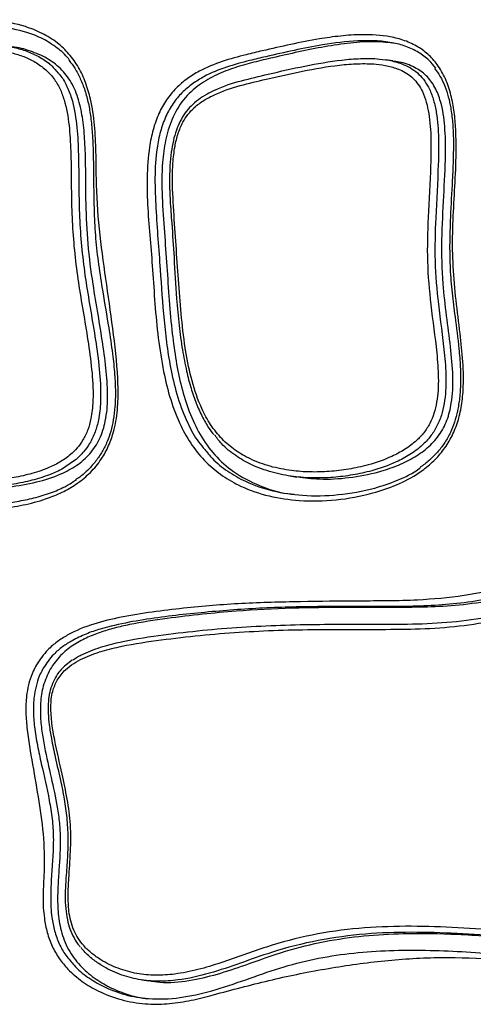
# Model space of a CAD drawing. Units: millimetres. Extents: x 716 to 11038, y 951 to 14968.
# Drawn here: x 7385 to 7467, y 9683 to 9859 of the extents above; entities that cross this region are included whole.
import ezdxf

# ---------------------------------------------------------------- set-up
doc = ezdxf.new("R2010")
doc.units = ezdxf.units.MM
doc.header["$LTSCALE"] = 100

msp = doc.modelspace()

# ---------------------------------------------------------------- linework, layer by layer
at = {"color": 7, "linetype": 'Continuous', "lineweight": 25}
for p, q in [((7452.15, 9852.02), (7450.9, 9852.2)), ((7433.69, 9777.57), (7434.94, 9777.38)), ((7394.57, 9744.56), (7393.2, 9743.46)), ((7407.09, 9687.19), (7408.33, 9687))]:
    msp.add_line(p, q, dxfattribs=at)
for points, knots in [([(7290.3, 9838.27), (7290.55, 9838.61), (7291.35, 9839.7), (7293.01, 9841.24), (7295.25, 9842.64), (7297.6, 9843.61), (7301.08, 9844.55), (7305.74, 9845.16), (7311.52, 9845.45), (7318.63, 9846.04), (7326.98, 9847.81), (7335.93, 9850.34), (7344.25, 9852.92), (7351.99, 9855.23), (7359.77, 9857.26), (7367.61, 9858.76), (7374.68, 9859.44), (7380.92, 9859.34), (7385.53, 9858.5), (7389.21, 9857.04), (7391.87, 9855.39), (7394.07, 9853.3), (7395.8, 9850.9), (7397.07, 9848.14), (7398.07, 9844.67), (7398.67, 9840.49), (7398.91, 9835.7), (7398.89, 9829.47), (7399.37, 9821.85), (7400.62, 9812.93), (7401.94, 9804.03), (7402.76, 9796.7), (7402.91, 9790.96), (7402.58, 9787.92), (7402.01, 9785.38), (7401.34, 9783.31), (7400.02, 9780.74), (7398.18, 9778.41), (7395.92, 9776.43), (7393.43, 9774.91), (7390.39, 9773.58), (7386.8, 9772.51), (7382.69, 9771.79), (7377.98, 9771.32), (7372.69, 9771.08), (7365.76, 9771.08), (7357.77, 9771.22), (7349, 9771.15), (7340.49, 9770.72), (7332.28, 9770.4), (7324.07, 9770.42), (7315.94, 9771.08), (7308.74, 9772.49), (7302.55, 9774.57), (7297.97, 9777), (7294.4, 9779.95), (7291.77, 9783.08), (7289.75, 9786.77), (7288.2, 9791.08), (7287.15, 9795.93), (7286.49, 9802.54), (7286.17, 9810.53), (7286.34, 9819.88), (7286.89, 9827.19), (7287.73, 9832.37), (7288.65, 9835.5), (7289.74, 9837.33), (7290.3, 9838.27)], [0, 0, 0, 0, 0.003388, 0.010902, 0.018434, 0.02565, 0.032876, 0.050063, 0.067305, 0.084535, 0.113529, 0.142553, 0.166115, 0.189743, 0.213326, 0.236815, 0.26026, 0.276435, 0.292562, 0.302099, 0.311619, 0.319852, 0.328079, 0.33624, 0.344416, 0.356812, 0.369275, 0.381743, 0.405242, 0.428811, 0.452417, 0.475967, 0.486536, 0.497071, 0.499499, 0.506702, 0.513898, 0.522167, 0.530451, 0.538615, 0.546791, 0.559064, 0.571383, 0.583696, 0.601184, 0.618676, 0.645679, 0.672676, 0.697117, 0.721652, 0.746123, 0.770456, 0.794727, 0.811766, 0.828757, 0.84025, 0.851731, 0.863152, 0.874592, 0.888428, 0.902288, 0.926495, 0.950726, 0.974912, 0.983174, 0.991412, 1, 1, 1, 1]), ([(7394.19, 9852.02), (7394.1, 9852.15), (7393.47, 9853.06), (7391.84, 9854.44), (7389.34, 9856.06), (7385.79, 9857.44), (7381.29, 9858.26), (7376.15, 9858.36), (7371.13, 9857.96), (7364.65, 9857), (7356.55, 9855.19), (7346.88, 9852.46), (7337.25, 9849.5), (7327.62, 9846.71), (7318.27, 9844.82), (7310.68, 9844.23), (7304.92, 9843.89), (7301.11, 9843.37), (7297.86, 9842.43), (7295.84, 9841.57), (7294.84, 9840.83), (7294.65, 9840.69)], [0, 0, 0, 0, 0.004367, 0.030272, 0.05976, 0.090089, 0.141251, 0.193646, 0.241037, 0.288447, 0.384198, 0.481042, 0.577946, 0.673555, 0.769525, 0.853985, 0.896146, 0.938446, 0.965718, 0.993535, 1, 1, 1, 1]), ([(7428.73, 9853.81), (7432.13, 9854.59), (7436.8, 9855.66), (7442.78, 9856.51), (7447.04, 9856.8), (7450.92, 9856.58), (7454.3, 9855.71), (7456.68, 9854.62), (7458.73, 9853.06), (7460.48, 9851.04), (7461.84, 9848.47), (7462.76, 9845.53), (7463.28, 9842.46), (7463.57, 9838.38), (7463.52, 9833.29), (7463.18, 9827.23), (7462.83, 9821.16), (7462.94, 9815.09), (7463.49, 9809.08), (7464.2, 9803.42), (7464.81, 9798.08), (7464.91, 9793.62), (7464.5, 9789.83), (7463.74, 9786.82), (7462.53, 9784.1), (7460.95, 9781.74), (7459.04, 9779.76), (7456.38, 9777.71), (7452.88, 9775.87), (7447.87, 9774.19), (7441.99, 9773.11), (7435.73, 9773), (7429.95, 9773.83), (7425.32, 9775.38), (7421.53, 9777.52), (7418.57, 9779.95), (7416.07, 9782.98), (7413.89, 9786.75), (7412.18, 9791.23), (7410.88, 9796.55), (7410, 9802.3), (7409.42, 9808.41), (7409.06, 9814.34), (7408.59, 9820.05), (7408.12, 9825.55), (7407.95, 9831.07), (7408.28, 9835.81), (7409.05, 9839.67), (7410.06, 9842.53), (7411.47, 9845.05), (7413.19, 9847.16), (7415.21, 9848.85), (7417.97, 9850.55), (7421.53, 9851.99), (7425.35, 9853.03), (7427.75, 9853.59), (7428.73, 9853.81)], [0, 0, 0, 0, 0.047116, 0.064541, 0.081955, 0.10528, 0.117501, 0.129697, 0.14063, 0.151557, 0.164129, 0.176734, 0.18912, 0.201522, 0.225509, 0.249541, 0.273571, 0.297604, 0.321694, 0.345788, 0.365988, 0.386133, 0.398657, 0.411155, 0.422662, 0.434165, 0.445546, 0.456944, 0.476972, 0.497054, 0.527318, 0.557585, 0.582394, 0.60716, 0.624023, 0.640867, 0.657703, 0.674555, 0.695522, 0.716531, 0.740958, 0.765432, 0.789908, 0.811891, 0.833936, 0.855843, 0.877638, 0.89003, 0.902398, 0.913586, 0.924771, 0.935825, 0.946897, 0.966689, 0.986541, 1, 1, 1, 1]), ([(7296.66, 9838.38), (7297.03, 9838.59), (7298.02, 9839.18), (7300.29, 9839.92), (7303.41, 9840.53), (7308.23, 9840.95), (7314.21, 9841.22), (7321.33, 9842.21), (7328.43, 9843.74), (7337.81, 9846.37), (7347.13, 9849.3), (7356.51, 9851.89), (7362.84, 9853.38), (7368.46, 9854.4), (7373.52, 9855.02), (7378.79, 9855.21), (7383.18, 9854.74), (7386.45, 9853.8), (7388.62, 9852.82), (7390.56, 9851.57), (7391.57, 9850.41), (7392.03, 9849.89)], [0, 0, 0, 0, 0.012617, 0.033604, 0.071124, 0.109049, 0.18182, 0.254701, 0.328187, 0.40189, 0.548599, 0.621967, 0.695413, 0.74542, 0.795548, 0.850959, 0.907193, 0.931068, 0.955267, 0.979822, 1, 1, 1, 1]), ([(7459.86, 9850.68), (7459.47, 9851.18), (7458.58, 9852.31), (7456.75, 9853.63), (7454.51, 9854.69), (7451.87, 9855.36), (7448.97, 9855.66), (7444.8, 9855.62), (7438.23, 9854.79), (7432.75, 9853.54), (7429.36, 9852.76)], [0, 0, 0, 0, 0.055483, 0.126712, 0.205247, 0.285982, 0.382102, 0.479306, 0.677697, 1, 1, 1, 1]), ([(7452.62, 9855.13), (7451.43, 9855.27), (7448.76, 9855.58), (7444.5, 9855.24), (7439.89, 9854.58), (7435.24, 9853.64), (7432.14, 9852.93), (7430.61, 9852.57)], [0, 0, 0, 0, 0.1626887, 0.3652031, 0.5754025, 0.7891141, 1, 1, 1, 1]), ([(7293.77, 9835.14), (7293.36, 9834.43), (7292.51, 9832.93), (7291.9, 9830.28), (7291.39, 9826.29), (7291.23, 9819.21), (7290.84, 9810.42), (7291.02, 9802.45), (7291.62, 9797.16), (7292.38, 9793.44), (7293.49, 9790.04), (7294.96, 9787.07), (7296.94, 9784.48), (7299.17, 9782.46), (7301.55, 9780.93), (7304.74, 9779.32), (7308.93, 9777.87), (7314.09, 9776.74), (7319.92, 9775.92), (7326.48, 9775.5), (7336.16, 9775.59), (7348.28, 9776.43), (7360.39, 9776.37), (7370.06, 9776.23), (7377.04, 9776.4), (7382.7, 9776.96), (7386.99, 9777.85), (7389.85, 9778.77), (7392.31, 9779.95), (7394.11, 9781.18), (7395.52, 9782.57), (7396.6, 9784.04), (7397.45, 9785.83), (7398.08, 9788.16), (7398.37, 9790.95), (7398.32, 9794.79), (7397.82, 9799.31), (7396.73, 9806.21), (7395.19, 9814.76), (7394.34, 9825.26), (7394.48, 9833.86), (7394.11, 9840.48), (7393.47, 9844.29), (7392.41, 9847.1), (7391.25, 9849.02), (7389.66, 9850.69), (7387.74, 9851.99), (7385.65, 9852.92), (7382.52, 9853.83), (7378.23, 9854.29), (7373.05, 9854.1), (7368.03, 9853.49), (7362.46, 9852.47), (7356.16, 9850.99), (7346.8, 9848.41), (7337.51, 9845.49), (7328.15, 9842.86), (7321.05, 9841.32), (7313.86, 9840.31), (7307.83, 9840.04), (7303.02, 9839.61), (7300, 9839.06), (7297.61, 9838.21), (7295.57, 9837.18), (7294.43, 9835.89), (7293.77, 9835.14)], [0, 0, 0, 0, 0.0070412, 0.0147876, 0.0227406, 0.0410713, 0.0747905, 0.0973301, 0.1087527, 0.1202815, 0.130022, 0.139975, 0.149679, 0.1597089, 0.1681673, 0.1767196, 0.1942439, 0.2112765, 0.2284049, 0.2519184, 0.2755285, 0.3229346, 0.3701769, 0.3937893, 0.417419, 0.4383483, 0.4489424, 0.4596277, 0.4669957, 0.4745154, 0.4795306, 0.4846867, 0.4904179, 0.4963913, 0.5051032, 0.514023, 0.5289514, 0.5439577, 0.5739938, 0.6037213, 0.6336595, 0.6468555, 0.6602539, 0.6665906, 0.6731308, 0.6803765, 0.6879249, 0.6951624, 0.7025163, 0.7196959, 0.7372342, 0.7529716, 0.7687565, 0.7919773, 0.8152327, 0.8618117, 0.8850404, 0.9083161, 0.9318127, 0.955395, 0.9670801, 0.9788384, 0.984947, 0.9911727, 1, 1, 1, 1]), ([(7317.58, 9775.26), (7317.78, 9775.22), (7320.31, 9774.77), (7325.12, 9774.39), (7331.97, 9774.22), (7338.78, 9774.46), (7345.77, 9774.82), (7353.18, 9775.13), (7361.1, 9775.14), (7369.4, 9774.97), (7376.84, 9775.05), (7383.11, 9775.53), (7388.04, 9776.35), (7392.15, 9777.62), (7395.4, 9779.35), (7397.84, 9781.43), (7399.67, 9784.18), (7400.74, 9787.68), (7401.05, 9791.79), (7400.77, 9796.43), (7400.1, 9801.38), (7399.23, 9806.59), (7398.23, 9812.53), (7397.35, 9819.13), (7397.04, 9826.29), (7397.04, 9832.42), (7396.91, 9837.46), (7396.57, 9841.38), (7395.86, 9844.99), (7394.57, 9848.19), (7392.56, 9850.74), (7390.02, 9852.62), (7387.06, 9853.83), (7384.88, 9854.47), (7383.67, 9854.55), (7383.59, 9854.55)], [0, 0, 0, 0, 0.004085, 0.050256, 0.094419, 0.138238, 0.18323, 0.230912, 0.282829, 0.338179, 0.393293, 0.428169, 0.460559, 0.489943, 0.510078, 0.529028, 0.547593, 0.566498, 0.59052, 0.616904, 0.645617, 0.676131, 0.707726, 0.749291, 0.790226, 0.829714, 0.853538, 0.875926, 0.896843, 0.916782, 0.936204, 0.955853, 0.97641, 0.998289, 1, 1, 1, 1]), ([(7394.06, 9852.08), (7394.41, 9851.63), (7395.16, 9850.62), (7396.1, 9848.8), (7396.92, 9846.7), (7397.54, 9844.37), (7397.96, 9841.79), (7398.25, 9838.82), (7398.39, 9835.21), (7398.44, 9830.46), (7398.48, 9825.34), (7398.76, 9820.13), (7399.31, 9815.4), (7400.14, 9810.07), (7401.07, 9804.76), (7401.82, 9799.81), (7402.23, 9795.98), (7402.38, 9792.83), (7402.31, 9790.12), (7402.03, 9787.72), (7401.56, 9785.61), (7400.9, 9783.68), (7400.01, 9781.91), (7398.87, 9780.22), (7397.51, 9778.69), (7396.27, 9777.55), (7395.45, 9777.03), (7395.2, 9776.87)], [0, 0, 0, 0, 0.023382, 0.051504, 0.080971, 0.111756, 0.143888, 0.180354, 0.224538, 0.279764, 0.358881, 0.416961, 0.476336, 0.53878, 0.621683, 0.68176, 0.728718, 0.767305, 0.800692, 0.83031, 0.857341, 0.881519, 0.906865, 0.932766, 0.959773, 0.987796, 1, 1, 1, 1]), ([(7430.61, 9852.57), (7429.47, 9852.31), (7427.2, 9851.78), (7423.82, 9850.84), (7420.51, 9849.59), (7417.32, 9847.8), (7414.46, 9845.17), (7412.4, 9841.66), (7411.26, 9837.78), (7410.66, 9833.06), (7410.69, 9827.55), (7411.15, 9821.34), (7411.59, 9815.18), (7411.98, 9809.09), (7412.49, 9803.43), (7413.19, 9798.23), (7414.15, 9793.54), (7415.53, 9789.06), (7417.48, 9784.89), (7420.13, 9781.19), (7423.71, 9778.02), (7428.19, 9775.73), (7431.94, 9774.51), (7434.09, 9774.32), (7434.46, 9774.29)], [0, 0, 0, 0, 0.037642, 0.075177, 0.112392, 0.149819, 0.188683, 0.228098, 0.265756, 0.302722, 0.362245, 0.422028, 0.480549, 0.538703, 0.596154, 0.643073, 0.689081, 0.734416, 0.779632, 0.825528, 0.872414, 0.929305, 0.987629, 1, 1, 1, 1]), ([(7429.43, 9848.73), (7427.86, 9848.37), (7424.73, 9847.64), (7420.97, 9846.42), (7418.24, 9844.99), (7417.05, 9844.12), (7415.71, 9842.89), (7414.56, 9841.4), (7413.55, 9838.95), (7412.96, 9836.47), (7412.64, 9833.65), (7412.55, 9829.5), (7413, 9822.29), (7413.58, 9814.07), (7414.19, 9805.88), (7414.9, 9800.05), (7416.02, 9794.57), (7417.51, 9790.17), (7419.4, 9786.69), (7421.42, 9784.14), (7423.85, 9782.09), (7426.77, 9780.43), (7430.16, 9779.2), (7433.78, 9778.49), (7437.33, 9778.23), (7440.77, 9778.33), (7444.25, 9778.74), (7448.03, 9779.56), (7451.41, 9780.72), (7454.31, 9782.26), (7456.24, 9783.68), (7457.76, 9785.28), (7458.83, 9786.93), (7459.61, 9788.8), (7460.25, 9791.54), (7460.42, 9795.22), (7459.97, 9801.06), (7458.94, 9807.95), (7458.24, 9816.05), (7458.47, 9824.42), (7458.94, 9831.71), (7459.06, 9837.94), (7458.82, 9841.75), (7458.21, 9844.61), (7457.42, 9846.85), (7455.9, 9849.05), (7453.65, 9850.43), (7451.36, 9851.14), (7448.82, 9851.51), (7445.89, 9851.55), (7441.48, 9851.19), (7435.98, 9850.23), (7431.61, 9849.23), (7429.43, 9848.73)], [0, 0, 0, 0, 0.024879, 0.049884, 0.060383, 0.071089, 0.071361, 0.086801, 0.096999, 0.107567, 0.121431, 0.135478, 0.164096, 0.220398, 0.248552, 0.276764, 0.301177, 0.326025, 0.341824, 0.358068, 0.373789, 0.389964, 0.409874, 0.430181, 0.447932, 0.465825, 0.484115, 0.502536, 0.525672, 0.538588, 0.551759, 0.560794, 0.570146, 0.579122, 0.588405, 0.608296, 0.628799, 0.668801, 0.704369, 0.740301, 0.782709, 0.803936, 0.825352, 0.834783, 0.844407, 0.858724, 0.872947, 0.884474, 0.896259, 0.913313, 0.930517, 0.965405, 1, 1, 1, 1]), ([(7429.36, 9852.76), (7428.39, 9852.54), (7426.03, 9851.99), (7422.29, 9850.95), (7418.81, 9849.61), (7416.88, 9848.35), (7416.21, 9847.91)], [0, 0, 0, 0, 0.214309, 0.522764, 0.834145, 1, 1, 1, 1]), ([(7429.79, 9849.63), (7431.98, 9850.14), (7436.36, 9851.14), (7441.9, 9852.1), (7446.38, 9852.48), (7449.41, 9852.44), (7452.07, 9852.05), (7454.53, 9851.29), (7456.54, 9850.03), (7457.93, 9848.4), (7458.84, 9846.84), (7459.53, 9844.92), (7460.16, 9841.99), (7460.43, 9838.11), (7460.31, 9831.8), (7459.84, 9824.46), (7459.61, 9816.09), (7460.3, 9808.03), (7461.33, 9801.13), (7461.79, 9795.18), (7461.61, 9791.36), (7460.92, 9788.42), (7460.09, 9786.41), (7458.92, 9784.58), (7457.3, 9782.87), (7455.23, 9781.33), (7452.21, 9779.73), (7448.75, 9778.53), (7444.95, 9777.7), (7441.44, 9777.27), (7437.88, 9777.15), (7434.2, 9777.41), (7430.44, 9778.15), (7426.94, 9779.4), (7423.9, 9781.16), (7421.66, 9782.94), (7420.56, 9784.4), (7420.16, 9784.94)], [0, 0, 0, 0, 0.051795, 0.103923, 0.130208, 0.156667, 0.174852, 0.193353, 0.216706, 0.228445, 0.240584, 0.255633, 0.271078, 0.30267, 0.334753, 0.399565, 0.452054, 0.50501, 0.564816, 0.59573, 0.627206, 0.641796, 0.656823, 0.671526, 0.686806, 0.707026, 0.727753, 0.763301, 0.79038, 0.817654, 0.84552, 0.873602, 0.904259, 0.935445, 0.96003, 0.985243, 1, 1, 1, 1]), ([(7434.94, 9777.45), (7436.29, 9777.27), (7439.38, 9776.86), (7444.32, 9777.19), (7448.96, 9778.04), (7452.79, 9779.3), (7455.74, 9780.68), (7458.36, 9782.47), (7460.52, 9784.74), (7461.99, 9787.53), (7462.89, 9791.17), (7463.03, 9795.63), (7462.55, 9800.86), (7461.8, 9806.35), (7461.04, 9812.71), (7460.89, 9819.9), (7461.3, 9827.63), (7461.67, 9834.42), (7461.6, 9840.11), (7461, 9844.22), (7459.82, 9847.32), (7458.23, 9849.48), (7455.99, 9850.99), (7453.9, 9851.76), (7452.53, 9851.91), (7452.14, 9851.95)], [0, 0, 0, 0, 0.0445923, 0.1027905, 0.1617142, 0.1976796, 0.2320988, 0.2645816, 0.2953817, 0.3251899, 0.3547374, 0.4012567, 0.451737, 0.5055609, 0.5611926, 0.6362364, 0.7111235, 0.7819443, 0.8301832, 0.8737553, 0.9008361, 0.9276944, 0.9549, 0.9869722, 1, 1, 1, 1]), ([(7420.32, 9846.79), (7420.33, 9846.79), (7421.8, 9847.58), (7425.01, 9848.48), (7428.19, 9849.25), (7429.79, 9849.63)], [0, 0, 0, 0, 0.0002079, 0.4972544, 1, 1, 1, 1]), ([(7459.65, 9850.66), (7459.99, 9850.21), (7460.71, 9849.24), (7461.55, 9847.52), (7462.16, 9845.59), (7462.61, 9843.42), (7462.93, 9840.93), (7463.06, 9837.97), (7463.02, 9834.47), (7462.8, 9829.77), (7462.5, 9824.48), (7462.33, 9819.21), (7462.41, 9814.66), (7462.78, 9810.4), (7463.39, 9805.62), (7463.97, 9801.2), (7464.3, 9797.22), (7464.35, 9794.27), (7464.19, 9791.63), (7463.82, 9789.3), (7463.28, 9787.23), (7462.53, 9785.32), (7461.55, 9783.58), (7460.34, 9781.97), (7458.9, 9780.53), (7457.79, 9779.58), (7457.14, 9779.17), (7457.08, 9779.13)], [0, 0, 0, 0, 0.024672, 0.052396, 0.07969, 0.10713, 0.141851, 0.180315, 0.224961, 0.280267, 0.366616, 0.434827, 0.48907, 0.547177, 0.605308, 0.682053, 0.725268, 0.764647, 0.79913, 0.829806, 0.85768, 0.8837, 0.911306, 0.938173, 0.966435, 0.996989, 1, 1, 1, 1]), ([(7420.2, 9846.77), (7419.73, 9846.54), (7418.72, 9846.05), (7417.28, 9845.11), (7415.95, 9843.98), (7414.84, 9842.69), (7413.95, 9841.21), (7413.24, 9839.53), (7412.71, 9837.66), (7412.34, 9835.55), (7412.11, 9833.06), (7412.04, 9830.17), (7412.17, 9826.71), (7412.53, 9822.2), (7412.91, 9816.35), (7413.25, 9810.21), (7413.75, 9804.7), (7414.33, 9800.35), (7415.05, 9796.6), (7415.86, 9793.39), (7416.8, 9790.67), (7417.88, 9788.27), (7418.93, 9786.38), (7419.71, 9785.37), (7420, 9784.98)], [0, 0, 0, 0, 0.025316, 0.055104, 0.081857, 0.106813, 0.133298, 0.159562, 0.188152, 0.219557, 0.254389, 0.298674, 0.348183, 0.408444, 0.500953, 0.610466, 0.682883, 0.748534, 0.80737, 0.855222, 0.898722, 0.93917, 0.97686, 1, 1, 1, 1]), ([(7394.22, 9779.79), (7393.89, 9779.55), (7392.85, 9778.78), (7390.67, 9777.8), (7387.77, 9776.83), (7383.39, 9775.91), (7377.64, 9775.33), (7370.55, 9775.16), (7360.87, 9775.29), (7348.75, 9775.35), (7336.62, 9774.52), (7326.91, 9774.42), (7320.31, 9774.85), (7314.42, 9775.68), (7309.21, 9776.82), (7304.96, 9778.29), (7301.67, 9779.92), (7299.22, 9781.53), (7297.22, 9783.21), (7296.24, 9784.57), (7295.91, 9785.03)], [0, 0, 0, 0, 0.0115043, 0.0356922, 0.0677584, 0.1001779, 0.1662677, 0.2380221, 0.3098819, 0.4535178, 0.5971028, 0.6689346, 0.7409953, 0.7933123, 0.8458636, 0.8990274, 0.9261182, 0.9534669, 0.9844381, 1, 1, 1, 1]), ([(7294.68, 9781.78), (7294.96, 9781.44), (7296.06, 9780.05), (7298.95, 9777.84), (7303.38, 9775.43), (7308.5, 9773.71), (7313.58, 9772.58), (7320.19, 9771.61), (7328.65, 9771.13), (7338.9, 9771.51), (7348.81, 9772.06), (7358.3, 9772.17), (7366.28, 9771.99), (7373.19, 9772.01), (7379.1, 9772.26), (7384.08, 9772.83), (7388.1, 9773.69), (7390.94, 9774.58), (7393.39, 9775.62), (7394.75, 9776.51), (7395.34, 9776.9)], [0, 0, 0, 0, 0.011967, 0.0483241, 0.1015719, 0.1561579, 0.2044024, 0.2526684, 0.3504586, 0.4500618, 0.5497342, 0.6373969, 0.7251137, 0.7814845, 0.837914, 0.8962723, 0.9257554, 0.9554195, 0.9806392, 1, 1, 1, 1]), ([(7418.43, 9782.3), (7418.85, 9781.76), (7420.04, 9780.25), (7422.51, 9778.33), (7426.13, 9776.25), (7430.65, 9774.74), (7436.27, 9773.92), (7442.42, 9774.06), (7448.17, 9775.05), (7453.04, 9776.75), (7455.83, 9778.05), (7457.1, 9779.05), (7457.16, 9779.1)], [0, 0, 0, 0, 0.046234, 0.1310632, 0.2181694, 0.3443957, 0.4741096, 0.6296755, 0.7885593, 0.8905352, 0.9946145, 1, 1, 1, 1]), ([(7388.17, 9743.7), (7388.82, 9744.64), (7389.9, 9746.22), (7391.88, 9747.86), (7394.58, 9749.59), (7398.45, 9751.14), (7403.59, 9752.33), (7408.98, 9753.19), (7416.2, 9754.07), (7425.07, 9754.78), (7435.57, 9755.04), (7446.07, 9755.16), (7455.87, 9755.14), (7464.99, 9755.97), (7473.35, 9757.69), (7481.69, 9759.68), (7490.04, 9761.53), (7497.14, 9762.59), (7502.92, 9762.82), (7506.7, 9762.36), (7509.71, 9761.38), (7511.8, 9760.25), (7513.51, 9758.83), (7514.86, 9757.25), (7515.94, 9755.4), (7516.77, 9753.25), (7517.29, 9750.81), (7517.62, 9746.47), (7517.51, 9740.39), (7516.97, 9732.62), (7516.18, 9724.85), (7515.61, 9718.16), (7515.18, 9712.54), (7514.52, 9708.04), (7513.49, 9703.95), (7512.13, 9700.5), (7510.53, 9697.76), (7508.66, 9695.48), (7506.47, 9693.63), (7503.92, 9692.13), (7501.06, 9691.02), (7497.47, 9690.16), (7493.34, 9689.69), (7488.71, 9689.64), (7480.79, 9690.01), (7471.12, 9691.03), (7459.55, 9691.36), (7449.42, 9690.62), (7439.32, 9689.13), (7429.27, 9687.05), (7421.37, 9684.87), (7415.49, 9683.37), (7411.61, 9682.84), (7407.54, 9682.81), (7403.38, 9683.52), (7399.58, 9684.94), (7396.37, 9686.83), (7394.01, 9688.83), (7392.21, 9691.01), (7390.94, 9693.21), (7390.06, 9695.66), (7389.47, 9698.61), (7389.29, 9702.05), (7389.61, 9706.82), (7389.58, 9712.6), (7388.64, 9719.24), (7387.47, 9725.81), (7386.55, 9731.23), (7386.2, 9735.51), (7386.35, 9738.28), (7386.85, 9740.65), (7387.46, 9742.36), (7387.98, 9743.33), (7388.17, 9743.7)], [0, 0, 0, 0, 0.00861, 0.014405, 0.020207, 0.034319, 0.048495, 0.06435, 0.080211, 0.109904, 0.139617, 0.169353, 0.199077, 0.222868, 0.246724, 0.270658, 0.294567, 0.318403, 0.33101, 0.343577, 0.350702, 0.357815, 0.363366, 0.368914, 0.374459, 0.380007, 0.386551, 0.393108, 0.412199, 0.43133, 0.450506, 0.46966, 0.48082, 0.491982, 0.503086, 0.511829, 0.519345, 0.526853, 0.534329, 0.541816, 0.550683, 0.559564, 0.572636, 0.585747, 0.598856, 0.640035, 0.668577, 0.697195, 0.725897, 0.75462, 0.78325, 0.794255, 0.805273, 0.816242, 0.828671, 0.841094, 0.850443, 0.859774, 0.866388, 0.872992, 0.879576, 0.886166, 0.895524, 0.904911, 0.921429, 0.938052, 0.954792, 0.97147, 0.979074, 0.986656, 0.991772, 0.996883, 1, 1, 1, 1]), ([(7507.13, 9761.17), (7507.05, 9761.19), (7505.66, 9761.55), (7502.25, 9761.47), (7496.94, 9761.07), (7490.89, 9759.93), (7484.3, 9758.43), (7477.43, 9756.75), (7470.57, 9755.23), (7464.25, 9754.34), (7458.42, 9754.02), (7451.61, 9753.98), (7443.53, 9754.01), (7433.92, 9753.89), (7425.38, 9753.46), (7417.88, 9752.79), (7411.49, 9752.02), (7406.22, 9751.23), (7402.21, 9750.32), (7399.61, 9749.55), (7397.09, 9748.56), (7394.68, 9747.23), (7392.38, 9745.45), (7391.23, 9743.77), (7390.63, 9742.91)], [0, 0, 0, 0, 0.002149, 0.036433, 0.085088, 0.136789, 0.190161, 0.25371, 0.312982, 0.365551, 0.4137, 0.460206, 0.538034, 0.618142, 0.703201, 0.754032, 0.807777, 0.864969, 0.887725, 0.910182, 0.932253, 0.954176, 0.97649, 1, 1, 1, 1]), ([(7514.22, 9756.97), (7513.96, 9757.29), (7513.28, 9758.13), (7511.83, 9759.29), (7509.88, 9760.37), (7507, 9761.3), (7503.33, 9761.73), (7498.69, 9761.57), (7493.72, 9760.9), (7486.73, 9759.51), (7479.79, 9757.8), (7472.84, 9756.19), (7467.62, 9755.16), (7462.35, 9754.49), (7455.32, 9754.12), (7446.57, 9754.2), (7436.1, 9754.16), (7425.6, 9753.78), (7415.17, 9752.85), (7406.49, 9751.75), (7400.47, 9750.42), (7397.05, 9749.28), (7395.4, 9748.45), (7394.57, 9748.03)], [0, 0, 0, 0, 0.009771, 0.024954, 0.044236, 0.064071, 0.099279, 0.135294, 0.178572, 0.222018, 0.309247, 0.35245, 0.395684, 0.439166, 0.482808, 0.569103, 0.655398, 0.741664, 0.828062, 0.913222, 0.956224, 0.978013, 1, 1, 1, 1]), ([(7394.73, 9744.56), (7394.8, 9744.61), (7395.4, 9745.08), (7397.2, 9745.95), (7400.11, 9747.07), (7404.91, 9748.22), (7413.21, 9749.45), (7425, 9750.62), (7439.04, 9751.06), (7450.73, 9750.92), (7460.09, 9751.11), (7467.12, 9751.82), (7474.08, 9753.22), (7480.99, 9754.88), (7487.91, 9756.53), (7494.01, 9757.76), (7499.32, 9758.42), (7503.62, 9758.53), (7507.1, 9758), (7509.64, 9756.97), (7511.57, 9755.62), (7513.2, 9753.49), (7514.16, 9750.52), (7514.41, 9747.19), (7514.25, 9742.37), (7513.53, 9736.25), (7512.83, 9727.31), (7512.61, 9718.85), (7511.95, 9711.85), (7511.25, 9707.86), (7510.47, 9704.94), (7509.37, 9702.15), (7507.97, 9699.84), (7506.33, 9698.06), (7504.45, 9696.63), (7502.14, 9695.48), (7498.82, 9694.44), (7494.69, 9693.86), (7488.17, 9693.71), (7477.84, 9694.49), (7466.41, 9695.46), (7455.48, 9695.82), (7447.15, 9695.54), (7438.75, 9694.42), (7431.27, 9692.52), (7424.84, 9690.2), (7419.28, 9688.3), (7414.33, 9687.16), (7410.05, 9686.86), (7406.52, 9687.18), (7403.06, 9688.13), (7400.24, 9689.48), (7398.09, 9691.02), (7396.86, 9692.1), (7396.29, 9692.86), (7396.17, 9693.02)], [0, 0, 0, 0, 0.000821, 0.007559, 0.020163, 0.032942, 0.058943, 0.108358, 0.15793, 0.207496, 0.232329, 0.257144, 0.281858, 0.306618, 0.331346, 0.356092, 0.371784, 0.387593, 0.4016, 0.408884, 0.416439, 0.425789, 0.434995, 0.445616, 0.456522, 0.479333, 0.502134, 0.538843, 0.557252, 0.566608, 0.575953, 0.584988, 0.594322, 0.601143, 0.608187, 0.617602, 0.627265, 0.644177, 0.661335, 0.696244, 0.75416, 0.783214, 0.812254, 0.842272, 0.872281, 0.89256, 0.912833, 0.933012, 0.945418, 0.958037, 0.970552, 0.983401, 0.990624, 0.997964, 1, 1, 1, 1]), ([(7408.34, 9687.06), (7409.01, 9686.96), (7411.39, 9686.59), (7415.56, 9686.97), (7420.66, 9688.16), (7426.4, 9690.11), (7432.75, 9692.42), (7439.89, 9694.18), (7446.96, 9695.19), (7454.93, 9695.63), (7463.97, 9695.44), (7474.32, 9694.73), (7483.32, 9693.93), (7490.76, 9693.54), (7496.24, 9693.67), (7501, 9694.43), (7504.91, 9695.91), (7507.95, 9698.03), (7510.24, 9701.1), (7511.89, 9705.04), (7512.95, 9709.75), (7513.56, 9715.14), (7513.89, 9720.86), (7514.13, 9726.76), (7514.48, 9732.9), (7515.14, 9739.05), (7515.62, 9744.18), (7515.6, 9748.05), (7515.28, 9750.72), (7514.5, 9753.07), (7513.22, 9754.97), (7511.59, 9756.36), (7509.4, 9757.49), (7507.69, 9757.81), (7506.67, 9758.01)], [0, 0, 0, 0, 0.012843, 0.045448, 0.077795, 0.109947, 0.156836, 0.201718, 0.245878, 0.290343, 0.351534, 0.416378, 0.486176, 0.522182, 0.55696, 0.5893, 0.611735, 0.633066, 0.654058, 0.675519, 0.702903, 0.732508, 0.763949, 0.796462, 0.82911, 0.864381, 0.897379, 0.913114, 0.927731, 0.941628, 0.954489, 0.967271, 0.980397, 1, 1, 1, 1]), ([(7391.9, 9740.97), (7391.6, 9740.3), (7390.91, 9738.8), (7390.7, 9736.08), (7390.92, 9733.14), (7391.63, 9729.11), (7392.69, 9724.64), (7393.74, 9719.63), (7394.39, 9714.99), (7394.35, 9710.19), (7394, 9705.99), (7393.84, 9702.41), (7393.94, 9699.28), (7394.56, 9696.61), (7395.62, 9694.62), (7396.72, 9693.21), (7398.1, 9691.91), (7400.14, 9690.48), (7402.83, 9689.17), (7406.15, 9688.25), (7409.59, 9687.94), (7413.27, 9688.19), (7417.19, 9688.99), (7422.68, 9690.65), (7429.41, 9693.22), (7437.68, 9695.41), (7446.03, 9696.56), (7454.43, 9696.9), (7465.63, 9696.57), (7477.18, 9695.58), (7487.56, 9694.79), (7493.99, 9694.92), (7498.08, 9695.47), (7501.35, 9696.48), (7503.51, 9697.55), (7505.29, 9698.89), (7506.79, 9700.52), (7508.11, 9702.68), (7509.15, 9705.31), (7509.9, 9708.1), (7510.59, 9711.96), (7511.25, 9718.91), (7511.47, 9727.38), (7512.16, 9736.35), (7512.88, 9742.4), (7513.04, 9747.12), (7512.82, 9750.25), (7511.94, 9753.01), (7510.49, 9754.91), (7508.74, 9756.13), (7506.36, 9757.1), (7503.01, 9757.61), (7498.83, 9757.5), (7493.58, 9756.84), (7487.49, 9755.61), (7480.58, 9753.97), (7473.66, 9752.3), (7466.71, 9750.91), (7459.7, 9750.18), (7450.33, 9750.01), (7438.63, 9750.14), (7424.58, 9749.71), (7412.87, 9748.54), (7404.65, 9747.34), (7399.94, 9746.21), (7397.05, 9745.18), (7394.86, 9743.99), (7393.22, 9742.81), (7392.37, 9741.62), (7391.9, 9740.97)], [0, 0, 0, 0, 0.005896, 0.013252, 0.021384, 0.029648, 0.046469, 0.058903, 0.071401, 0.084292, 0.097294, 0.105095, 0.112957, 0.122429, 0.127106, 0.131928, 0.137858, 0.143901, 0.154354, 0.165103, 0.175538, 0.186176, 0.198995, 0.211921, 0.237945, 0.26349, 0.289304, 0.315029, 0.340861, 0.392773, 0.422239, 0.437079, 0.452066, 0.459882, 0.46786, 0.473346, 0.479, 0.486344, 0.493985, 0.501668, 0.509433, 0.525245, 0.557434, 0.57729, 0.597158, 0.606061, 0.615104, 0.62233, 0.629567, 0.635363, 0.641422, 0.653073, 0.666451, 0.679976, 0.701493, 0.723045, 0.744571, 0.766114, 0.787607, 0.809204, 0.852522, 0.895549, 0.938692, 0.960539, 0.971549, 0.982663, 0.988014, 0.993466, 1, 1, 1, 1]), ([(7390.63, 9742.91), (7390.17, 9741.93), (7389.28, 9740.02), (7388.85, 9736.91), (7388.88, 9733.96), (7389.22, 9731.1), (7389.91, 9727.38), (7390.97, 9722.89), (7391.93, 9718.34), (7392.4, 9714.66), (7392.49, 9711.8), (7392.36, 9708.9), (7392.13, 9705.87), (7391.95, 9702.71), (7391.99, 9699.39), (7392.51, 9695.92), (7393.8, 9692.54), (7395.92, 9689.71), (7398.48, 9687.51), (7401.27, 9685.84), (7404.18, 9684.66), (7406.4, 9684.03), (7407.63, 9683.9), (7407.86, 9683.87)], [0, 0, 0, 0, 0.046225, 0.089436, 0.130773, 0.1715, 0.212405, 0.293149, 0.37129, 0.412491, 0.451723, 0.492664, 0.535527, 0.580104, 0.626662, 0.676264, 0.7296, 0.783627, 0.836185, 0.888077, 0.939245, 0.988906, 1, 1, 1, 1]), ([(7393.2, 9743.46), (7392.94, 9743.2), (7392.33, 9742.59), (7391.54, 9741.42), (7390.87, 9739.97), (7390.43, 9738.38), (7390.26, 9736.71), (7390.26, 9734.88), (7390.47, 9732.79), (7390.9, 9730.17), (7391.62, 9726.76), (7392.5, 9723.02), (7393.26, 9719.26), (7393.69, 9715.8), (7393.87, 9712.31), (7393.74, 9708.7), (7393.44, 9705.35), (7393.31, 9702.43), (7393.39, 9700.06), (7393.68, 9698.07), (7394.16, 9696.28), (7394.91, 9694.7), (7395.57, 9693.63), (7396, 9693.16), (7396.05, 9693.1)], [0, 0, 0, 0, 0.0219176, 0.0508249, 0.0816439, 0.1130481, 0.1439779, 0.1767208, 0.216991, 0.264284, 0.3296323, 0.4187048, 0.4875486, 0.5516799, 0.6192607, 0.6870503, 0.7570038, 0.8101697, 0.8533406, 0.8920889, 0.9252998, 0.9605022, 0.995231, 1, 1, 1, 1]), ([(7394.24, 9690.65), (7394.47, 9690.37), (7395.37, 9689.22), (7397.36, 9687.63), (7400.42, 9685.8), (7404.1, 9684.42), (7408.74, 9683.63), (7414, 9683.87), (7419.84, 9685.19), (7425.77, 9687.22), (7431.84, 9689.41), (7438.05, 9691.01), (7444.37, 9692.02), (7450.79, 9692.51), (7459.43, 9692.59), (7470.73, 9691.93), (7482.1, 9690.86), (7490.34, 9690.53), (7494.91, 9690.74), (7498.21, 9691.16), (7501.34, 9691.89), (7504.05, 9693), (7505.8, 9693.88), (7506.49, 9694.47), (7506.51, 9694.48)], [0, 0, 0, 0, 0.008826, 0.035917, 0.063754, 0.100113, 0.137521, 0.186294, 0.236405, 0.291013, 0.345648, 0.400178, 0.45508, 0.511035, 0.567195, 0.680234, 0.806525, 0.865747, 0.895551, 0.925495, 0.951601, 0.978074, 0.999511, 1, 1, 1, 1])]:
    msp.add_open_spline(points, degree=3, knots=knots, dxfattribs=at)
at = {"color": 8, "linetype": 'Continuous', "lineweight": 25}
for points, knots in [([(7392.03, 9849.89), (7392.16, 9849.76), (7392.8, 9849.11), (7393.64, 9847.56), (7394.78, 9844.66), (7395.46, 9840.66), (7395.84, 9833.97), (7395.7, 9825.3), (7396.55, 9814.81), (7398.1, 9806.26), (7399.19, 9799.36), (7399.68, 9794.8), (7399.74, 9790.86), (7399.44, 9787.93), (7398.75, 9785.41), (7397.84, 9783.46), (7396.64, 9781.83), (7395.45, 9780.61), (7394.58, 9780.03), (7394.22, 9779.79)], [0, 0, 0, 0, 0.008037, 0.04071, 0.074562, 0.139321, 0.205813, 0.34831, 0.490982, 0.634555, 0.706257, 0.778154, 0.821901, 0.866399, 0.896477, 0.927673, 0.953902, 0.980954, 1, 1, 1, 1]), ([(7416.21, 9847.91), (7415.55, 9847.39), (7414.27, 9846.38), (7412.65, 9844.39), (7411.33, 9842.04), (7410.38, 9839.32), (7409.63, 9835.61), (7409.37, 9830.97), (7409.68, 9823.7), (7410.38, 9815.22), (7410.89, 9807), (7411.57, 9800.96), (7412.33, 9796.31), (7413.48, 9791.55), (7415.16, 9787.25), (7416.84, 9784.12), (7418.04, 9782.74), (7418.43, 9782.3)], [0, 0, 0, 0, 0.037933, 0.07461, 0.112704, 0.154224, 0.196927, 0.273243, 0.350875, 0.507736, 0.637938, 0.703199, 0.768642, 0.841333, 0.915239, 0.972477, 1, 1, 1, 1]), ([(7394.57, 9748.03), (7394, 9747.68), (7392.84, 9746.98), (7390.99, 9745.43), (7389.98, 9743.96), (7389.39, 9743.1)], [0, 0, 0, 0, 0.287206, 0.579477, 1, 1, 1, 1]), ([(7389.39, 9743.1), (7389.21, 9742.76), (7388.74, 9741.88), (7388.18, 9740.3), (7387.71, 9738.1), (7387.57, 9735.47), (7387.81, 9732.4), (7388.34, 9729.22), (7389.28, 9724.85), (7390.31, 9720.52), (7391.04, 9716.1), (7391.27, 9712.7), (7391.13, 9709.24), (7390.86, 9705.69), (7390.67, 9702.06), (7390.82, 9698.77), (7391.38, 9695.94), (7392.21, 9693.66), (7393.19, 9691.87), (7393.96, 9690.97), (7394.24, 9690.65)], [0, 0, 0, 0, 0.021251, 0.055937, 0.091579, 0.144693, 0.199206, 0.261579, 0.324203, 0.449525, 0.511225, 0.573448, 0.637254, 0.701245, 0.768695, 0.83679, 0.882307, 0.929016, 0.974537, 1, 1, 1, 1])]:
    msp.add_open_spline(points, degree=3, knots=knots, dxfattribs=at)

doc.saveas('drawing.dxf')
